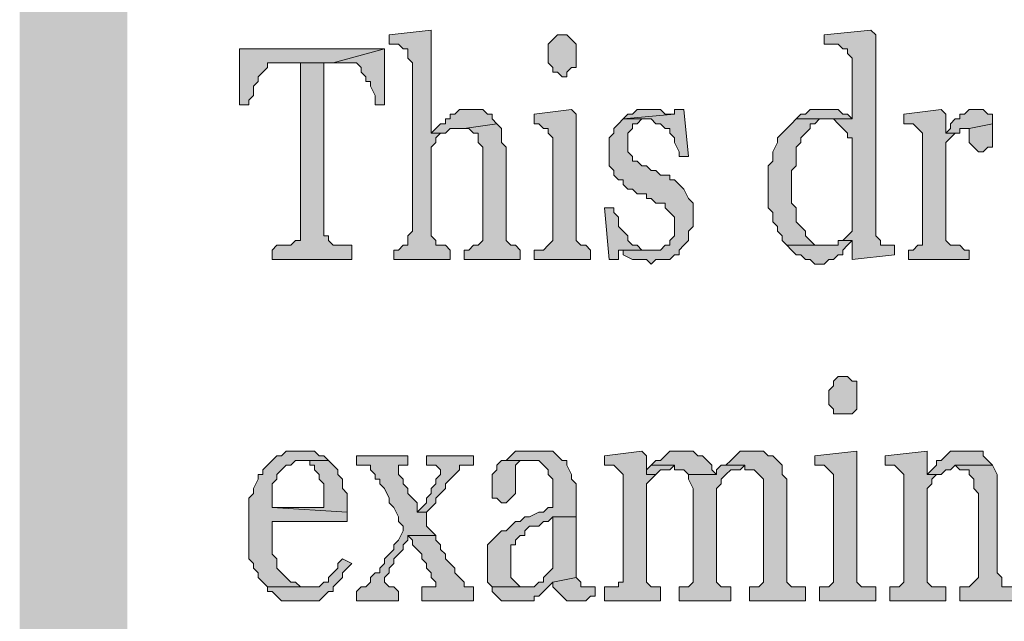
# Model space of a CAD drawing. Units: inches. Extents: x 229 to 1664, y 85 to 3620.
# Drawn here: x 1586 to 1595, y 498 to 503 of the extents above; entities that cross this region are included whole.
import ezdxf

# ---------------------------------------------------------------- set-up
doc = ezdxf.new("R2010")
doc.units = ezdxf.units.IN
doc.header["$MEASUREMENT"] = 0
doc.layers.add('PDF_0', color=7, linetype='Continuous')

msp = doc.modelspace()

# ---------------------------------------------------------------- hatches: boundary and pattern name
at = {"layer": 'PDF_0', "true_color": 0xffffff, "transparency": 33554559}
for points in [[(1589.5305, 503.012), (1589.1495, 502.9697), (1589.1495, 502.885), (1589.2341, 502.885), (1589.2765, 502.8427), (1589.3188, 502.8427), (1589.3188, 502.8003), (1589.3188, 502.758), (1589.3611, 502.7157), (1589.3611, 501.1917), (1589.3188, 501.1493), (1589.3188, 501.0647), (1589.2765, 501.0647), (1589.2341, 501.0223), (1589.1918, 501.0223), (1589.1918, 500.9377), (1589.6998, 500.9377), (1589.6998, 501.0223), (1589.6575, 501.0647), (1589.6151, 501.0647), (1589.5728, 501.0647), (1589.5728, 501.107), (1589.5305, 501.1493), (1589.5305, 501.9537), (1589.5728, 501.996), (1589.5728, 502.0383), (1589.6151, 502.0807), (1589.5305, 502.0807), (1589.5305, 502.9697)], [(1590.7158, 502.9697), (1590.6735, 502.9697), (1590.6311, 502.9273), (1590.5888, 502.885), (1590.5888, 502.7157), (1590.6311, 502.6733), (1590.6311, 502.631), (1590.6735, 502.631), (1590.7158, 502.5887), (1590.7581, 502.5887), (1590.7581, 502.631), (1590.8005, 502.6733), (1590.8428, 502.6733), (1590.8428, 502.758), (1590.8428, 502.885), (1590.8005, 502.9273), (1590.7581, 502.9697)], [(1593.5098, 503.012), (1593.0865, 502.9697), (1593.0865, 502.885), (1593.1288, 502.885), (1593.2135, 502.885), (1593.2558, 502.8427), (1593.2981, 502.8427), (1593.2981, 502.8003), (1593.3405, 502.758), (1593.3405, 502.2077), (1592.8325, 502.2077), (1593.1711, 502.2077), (1593.2135, 502.1653), (1593.2558, 502.123), (1593.2981, 502.0807), (1593.2981, 502.0383), (1593.3405, 502.0383), (1593.3405, 501.1917), (1593.2981, 501.1493), (1593.2558, 501.107), (1593.2135, 501.107), (1593.3405, 501.107), (1593.3405, 500.9377), (1593.7215, 500.98), (1593.7215, 501.0647), (1593.6368, 501.0647), (1593.5945, 501.0647), (1593.5945, 501.107), (1593.5521, 501.1493), (1593.5521, 502.9697)], [(1589.1071, 502.8427), (1587.7948, 502.8427), (1587.7948, 502.3347), (1587.8795, 502.3347), (1587.8795, 502.377), (1587.9218, 502.4193), (1587.9218, 502.504), (1587.9641, 502.5463), (1587.9641, 502.5887), (1588.0065, 502.631), (1588.0488, 502.6733), (1588.0488, 502.7157), (1588.0911, 502.7157), (1588.6415, 502.7157)], [(1589.1071, 502.8427), (1588.6415, 502.7157), (1588.8531, 502.7157), (1588.8955, 502.6733), (1588.8955, 502.631), (1588.9378, 502.5887), (1588.9378, 502.5463), (1588.9801, 502.5463), (1588.9801, 502.504), (1589.0225, 502.4193), (1589.0225, 502.3347), (1589.1071, 502.3347)], [(1588.5568, 502.7157), (1588.3451, 502.7157), (1588.3451, 501.1917), (1588.3451, 501.107), (1588.3028, 501.107), (1588.2605, 501.0647), (1588.1335, 501.0647), (1588.0911, 501.0223), (1588.0911, 500.9377), (1588.8108, 500.9377), (1588.8108, 501.0647), (1588.7685, 501.0647), (1588.6415, 501.0647), (1588.5991, 501.107), (1588.5991, 501.1493), (1588.5568, 501.1493)], [(1589.9115, 502.2923), (1589.7845, 502.2923), (1589.7421, 502.25), (1589.6998, 502.25), (1589.6998, 502.2077), (1589.6575, 502.2077), (1589.6575, 502.1653), (1589.6151, 502.1653), (1589.5728, 502.123), (1589.5305, 502.0807), (1589.6575, 502.0807), (1589.6998, 502.123), (1589.8268, 502.123), (1590.1231, 502.1653), (1590.0808, 502.2077), (1590.0808, 502.25), (1590.0385, 502.25), (1589.9961, 502.2923), (1589.9538, 502.2923)], [(1590.8005, 502.2923), (1590.4618, 502.25), (1590.4618, 502.1653), (1590.5041, 502.1653), (1590.5465, 502.123), (1590.5888, 502.123), (1590.5888, 502.0807), (1590.6311, 502.0383), (1590.6311, 501.107), (1590.5888, 501.0647), (1590.5465, 501.0223), (1590.4618, 501.0223), (1590.4618, 500.9377), (1590.9698, 500.9377), (1590.9698, 501.0223), (1590.9275, 501.0647), (1590.8851, 501.0647), (1590.8428, 501.107), (1590.8428, 502.25)], [(1591.4778, 502.2923), (1591.3931, 502.2923), (1591.3508, 502.25), (1591.3085, 502.25), (1591.2661, 502.2077), (1591.7318, 502.25), (1591.6471, 502.25), (1591.6048, 502.2923)], [(1591.8165, 502.2923), (1591.7318, 502.2923), (1591.7318, 502.25), (1591.2661, 502.2077), (1591.5201, 502.2077), (1591.5625, 502.1653), (1591.6048, 502.1653), (1591.6471, 502.123), (1591.6895, 502.123), (1591.6895, 502.0807), (1591.7318, 502.0383), (1591.7318, 501.996), (1591.7741, 501.9113), (1591.7741, 501.869), (1591.8588, 501.869)], [(1593.0865, 502.2923), (1592.9595, 502.2923), (1592.9171, 502.25), (1592.8748, 502.25), (1592.8325, 502.2077), (1593.3405, 502.2077), (1593.2981, 502.25), (1593.2558, 502.25), (1593.2135, 502.2923)], [(1594.1448, 502.2923), (1593.8061, 502.25), (1593.8061, 502.1653), (1593.8485, 502.1653), (1593.8908, 502.1653), (1593.9331, 502.123), (1593.9755, 502.0807), (1593.9755, 501.0647), (1593.9331, 501.0647), (1593.8908, 501.0223), (1593.8485, 501.0223), (1593.8485, 500.9377), (1594.3988, 500.9377), (1594.3988, 501.0223), (1594.3565, 501.0223), (1594.3141, 501.0647), (1594.2718, 501.0647), (1594.2295, 501.0647), (1594.1871, 501.107), (1594.1871, 501.996), (1594.2295, 502.0383), (1594.2718, 502.0807), (1594.1871, 502.0807), (1594.1871, 502.25)], [(1594.4835, 502.2923), (1594.3988, 502.2923), (1594.3565, 502.25), (1594.3141, 502.25), (1594.3141, 502.2077), (1594.2718, 502.2077), (1594.2295, 502.1653), (1594.2295, 502.123), (1594.1871, 502.0807), (1594.3141, 502.0807), (1594.3141, 502.123), (1594.3988, 502.123), (1594.6105, 502.1653), (1594.6105, 502.25), (1594.5681, 502.25), (1594.5258, 502.2923)], [(1590.1231, 502.1653), (1589.8268, 502.123), (1589.8691, 502.123), (1589.9115, 502.0807), (1589.9538, 502.0807), (1589.9538, 502.0383), (1589.9538, 501.996), (1589.9961, 501.9537), (1589.9961, 501.107), (1589.9538, 501.0647), (1589.9115, 501.0647), (1589.8691, 501.0223), (1589.8268, 501.0223), (1589.8268, 500.9377), (1590.3348, 500.9377), (1590.3348, 501.0223), (1590.2925, 501.0647), (1590.2501, 501.0647), (1590.2078, 501.107), (1590.2078, 501.9537), (1590.1655, 501.996), (1590.1655, 502.123)], [(1591.2661, 502.2077), (1591.2238, 502.1653), (1591.1815, 502.123), (1591.1815, 502.0807), (1591.1391, 502.0383), (1591.1391, 501.7843), (1591.1815, 501.742), (1591.1815, 501.6997), (1591.2238, 501.6573), (1591.2661, 501.6573), (1591.2661, 501.615), (1591.3085, 501.5727), (1591.3508, 501.5727), (1591.3931, 501.5303), (1591.4778, 501.5303), (1591.4778, 501.488), (1591.5201, 501.488), (1591.5625, 501.4457), (1591.6471, 501.4457), (1591.6471, 501.4033), (1591.6895, 501.361), (1591.7318, 501.3187), (1591.7318, 501.1493), (1591.6895, 501.107), (1591.6895, 501.0647), (1591.6471, 501.0647), (1591.6048, 501.0223), (1591.2661, 501.0223), (1591.2661, 500.98), (1591.3508, 500.9377), (1591.4778, 500.9377), (1591.5201, 500.8953), (1591.5625, 500.9377), (1591.6895, 500.9377), (1591.7318, 500.98), (1591.7741, 500.98), (1591.7741, 501.0223), (1591.8165, 501.0647), (1591.8588, 501.107), (1591.8588, 501.1917), (1591.9011, 501.234), (1591.9011, 501.4457), (1591.8588, 501.488), (1591.8165, 501.5727), (1591.7741, 501.615), (1591.7318, 501.6573), (1591.6895, 501.6573), (1591.6895, 501.6997), (1591.6048, 501.6997), (1591.5625, 501.742), (1591.5201, 501.742), (1591.4778, 501.7843), (1591.4355, 501.7843), (1591.3931, 501.8267), (1591.3508, 501.8267), (1591.3508, 501.869), (1591.3085, 501.9113), (1591.3085, 502.0807), (1591.3508, 502.123), (1591.3508, 502.1653), (1591.3931, 502.1653), (1591.4355, 502.2077), (1591.4778, 502.2077)], [(1592.8325, 502.2077), (1592.7901, 502.1653), (1592.7478, 502.123), (1592.7055, 502.0807), (1592.6631, 502.0383), (1592.6631, 501.996), (1592.6208, 501.9113), (1592.6208, 501.8267), (1592.5785, 501.7843), (1592.5785, 501.4033), (1592.6208, 501.361), (1592.6208, 501.2763), (1592.6631, 501.234), (1592.6631, 501.1917), (1592.7055, 501.1493), (1592.7055, 501.107), (1592.7478, 501.0647), (1593.0865, 501.0647), (1593.0441, 501.0647), (1593.0018, 501.0647), (1592.9595, 501.107), (1592.9171, 501.1493), (1592.9171, 501.1917), (1592.8748, 501.234), (1592.8325, 501.2763), (1592.8325, 501.4033), (1592.7901, 501.4457), (1592.7901, 501.742), (1592.8325, 501.7843), (1592.8325, 501.9537), (1592.8748, 501.996), (1592.8748, 502.0383), (1592.9171, 502.0807), (1592.9595, 502.123), (1592.9595, 502.1653), (1593.0018, 502.1653), (1593.0441, 502.2077), (1593.0865, 502.2077)], [(1594.6105, 502.1653), (1594.3988, 502.123), (1594.3988, 501.996), (1594.4411, 501.9537), (1594.4835, 501.9113), (1594.5258, 501.9113), (1594.5681, 501.9537), (1594.6105, 501.9537), (1594.6105, 501.996)], [(1591.1815, 501.4033), (1591.0968, 501.4033), (1591.1391, 500.9377), (1591.2238, 500.9377), (1591.2238, 501.0223), (1591.4355, 501.0223), (1591.3931, 501.0647), (1591.3508, 501.0647), (1591.3085, 501.107), (1591.3085, 501.1493), (1591.2661, 501.1917), (1591.2238, 501.234), (1591.2238, 501.3187), (1591.1815, 501.361)], [(1593.2135, 501.107), (1593.2135, 501.0647), (1593.1711, 501.0647), (1592.7478, 501.0647), (1592.7901, 501.0223), (1592.8325, 500.98), (1592.8748, 500.98), (1592.9171, 500.9377), (1592.9595, 500.9377), (1593.0018, 500.8953), (1593.0865, 500.8953), (1593.1288, 500.9377), (1593.1711, 500.9377), (1593.2135, 500.98), (1593.2558, 500.98), (1593.2558, 501.0223), (1593.2981, 501.0647), (1593.3405, 501.107)], [(1593.2558, 499.8793), (1593.2135, 499.8793), (1593.1711, 499.837), (1593.1711, 499.7947), (1593.1288, 499.7523), (1593.1288, 499.6253), (1593.1711, 499.583), (1593.1711, 499.5407), (1593.2135, 499.5407), (1593.3405, 499.5407), (1593.3828, 499.583), (1593.3828, 499.837), (1593.3405, 499.837), (1593.2981, 499.8793)], [(1588.3451, 499.202), (1588.2181, 499.202), (1588.1758, 499.1597), (1588.1335, 499.1597), (1588.0911, 499.1173), (1588.0488, 499.075), (1588.0065, 499.0327), (1588.0065, 498.9903), (1587.9641, 498.9903), (1587.9641, 498.948), (1587.9218, 498.8633), (1587.9218, 498.821), (1587.8795, 498.7787), (1587.8795, 498.313), (1587.8795, 498.2707), (1587.8795, 498.2283), (1587.9218, 498.186), (1587.9218, 498.1437), (1587.9641, 498.1013), (1587.9641, 498.059), (1588.0065, 498.0167), (1588.0488, 497.9743), (1588.4298, 497.9743), (1588.3875, 497.9743), (1588.3451, 497.9743), (1588.3028, 498.0167), (1588.2605, 498.0167), (1588.2181, 498.059), (1588.1758, 498.1013), (1588.1335, 498.1437), (1588.1335, 498.2283), (1588.0911, 498.2707), (1588.0911, 498.567), (1588.7685, 498.567), (1588.7685, 498.6517), (1588.0911, 498.694), (1588.0911, 498.9057), (1588.1335, 498.948), (1588.1335, 498.9903), (1588.1758, 499.0327), (1588.2181, 499.075), (1588.2605, 499.075), (1588.3028, 499.1173), (1588.5991, 499.1173), (1588.5568, 499.1597), (1588.5145, 499.1597), (1588.4721, 499.202)], [(1588.5991, 499.1173), (1588.3451, 499.1173), (1588.3875, 499.1173), (1588.4298, 499.1173), (1588.4298, 499.075), (1588.4721, 499.075), (1588.4721, 499.0327), (1588.5145, 498.9903), (1588.5145, 498.948), (1588.5568, 498.9057), (1588.5568, 498.694), (1588.0911, 498.694), (1588.7685, 498.6517), (1588.7685, 498.821), (1588.7261, 498.8633), (1588.7261, 498.948), (1588.6838, 498.9903), (1588.6838, 499.0327), (1588.6415, 499.075)], [(1589.3188, 499.1597), (1588.8531, 499.1597), (1588.8531, 499.075), (1588.9801, 499.075), (1588.9801, 499.0327), (1589.0225, 498.9903), (1589.0225, 498.948), (1589.0648, 498.948), (1589.0648, 498.9057), (1589.1071, 498.8633), (1589.1495, 498.7787), (1589.1495, 498.7363), (1589.1918, 498.694), (1589.2341, 498.6093), (1589.2341, 498.567), (1589.2765, 498.5247), (1589.2765, 498.4823), (1589.2341, 498.3977), (1589.1918, 498.3553), (1589.1918, 498.313), (1589.1495, 498.2707), (1589.1071, 498.2283), (1589.1071, 498.186), (1589.0648, 498.1437), (1589.0648, 498.1013), (1589.0225, 498.1013), (1588.9801, 498.059), (1588.9801, 498.0167), (1588.9378, 497.9743), (1588.8955, 497.9743), (1588.8531, 497.932), (1588.8531, 497.8473), (1589.2341, 497.8473), (1589.2341, 497.932), (1589.1918, 497.9743), (1589.1495, 497.9743), (1589.1071, 498.0167), (1589.1071, 498.059), (1589.1495, 498.1013), (1589.1495, 498.1437), (1589.1918, 498.186), (1589.1918, 498.2283), (1589.2341, 498.2707), (1589.2765, 498.313), (1589.2765, 498.3553), (1589.3188, 498.3977), (1589.3188, 498.44), (1589.5728, 498.44), (1589.5305, 498.4823), (1589.4881, 498.5247), (1589.4881, 498.6517), (1589.4035, 498.6517), (1589.4035, 498.7363), (1589.3611, 498.7787), (1589.3188, 498.821), (1589.3188, 498.8633), (1589.2765, 498.9057), (1589.2765, 498.948), (1589.2341, 498.9903), (1589.2341, 499.075), (1589.2765, 499.075), (1589.3188, 499.075)], [(1589.9115, 499.1597), (1589.4881, 499.1597), (1589.4881, 499.075), (1589.5728, 499.075), (1589.6151, 499.0327), (1589.6151, 498.9903), (1589.5728, 498.948), (1589.5728, 498.9057), (1589.5305, 498.8633), (1589.5305, 498.821), (1589.4881, 498.7787), (1589.4881, 498.7363), (1589.4458, 498.694), (1589.4035, 498.6517), (1589.4881, 498.6517), (1589.5305, 498.694), (1589.5728, 498.7363), (1589.5728, 498.7787), (1589.6151, 498.821), (1589.6575, 498.8633), (1589.6575, 498.9057), (1589.6998, 498.948), (1589.7421, 498.9903), (1589.7845, 499.0327), (1589.7845, 499.075), (1589.8268, 499.075), (1589.9115, 499.075)], [(1590.4618, 499.202), (1590.2925, 499.202), (1590.2501, 499.1597), (1590.2078, 499.1173), (1590.5041, 499.1173), (1590.5465, 499.075), (1590.5888, 499.0327), (1590.5888, 498.9903), (1590.6311, 498.948), (1590.6311, 498.694), (1590.5888, 498.694), (1590.5465, 498.6517), (1590.5041, 498.6517), (1590.4195, 498.6093), (1590.3771, 498.6093), (1590.3348, 498.567), (1590.2925, 498.567), (1590.2501, 498.5247), (1590.2078, 498.4823), (1590.1655, 498.4823), (1590.1231, 498.44), (1590.0808, 498.3977), (1590.0385, 498.3553), (1590.0385, 498.0167), (1590.0808, 497.9743), (1590.3771, 497.9743), (1590.3348, 497.9743), (1590.2925, 498.0167), (1590.2501, 498.059), (1590.2501, 498.3553), (1590.2925, 498.3553), (1590.2925, 498.3977), (1590.3348, 498.44), (1590.3771, 498.44), (1590.3771, 498.4823), (1590.4195, 498.5247), (1590.5041, 498.5247), (1590.5465, 498.567), (1590.5888, 498.567), (1590.6311, 498.6093), (1590.8428, 498.6093), (1590.8428, 498.6517), (1590.8428, 498.9057), (1590.8005, 498.948), (1590.8005, 498.9903), (1590.7581, 499.075), (1590.7581, 499.1173), (1590.7158, 499.1173), (1590.6735, 499.1597), (1590.6311, 499.202)], [(1590.2078, 499.1173), (1590.1655, 499.1173), (1590.1231, 499.075), (1590.1231, 499.0327), (1590.0808, 498.9903), (1590.0808, 498.7787), (1590.1231, 498.7787), (1590.1655, 498.7363), (1590.2078, 498.7363), (1590.2501, 498.7787), (1590.2925, 498.821), (1590.2925, 499.075), (1590.3348, 499.1173), (1590.3771, 499.1173), (1590.4195, 499.1173)], [(1591.4355, 499.202), (1591.0968, 499.1597), (1591.0968, 499.075), (1591.1391, 499.075), (1591.1815, 499.075), (1591.2238, 499.0327), (1591.2661, 498.9903), (1591.2661, 498.0167), (1591.2238, 498.0167), (1591.2238, 497.9743), (1591.1815, 497.9743), (1591.0968, 497.9743), (1591.0968, 497.8473), (1591.6048, 497.8473), (1591.6048, 497.9743), (1591.5625, 497.9743), (1591.5201, 497.9743), (1591.4778, 498.0167), (1591.4778, 498.9057), (1591.5201, 498.948), (1591.5625, 498.9903), (1591.4778, 498.9903), (1591.4778, 499.1597)], [(1591.8165, 499.202), (1591.6895, 499.202), (1591.6471, 499.1597), (1591.6048, 499.1173), (1591.5625, 499.1173), (1591.5201, 499.075), (1591.7318, 499.075), (1591.7318, 499.0327), (1591.8165, 499.0327), (1591.8588, 498.9903), (1592.1128, 498.9903), (1592.0705, 499.0327), (1592.0705, 499.075), (1592.0281, 499.1173), (1591.9858, 499.1597), (1591.9435, 499.1597), (1591.9011, 499.202)], [(1592.4515, 499.202), (1592.3245, 499.202), (1592.2821, 499.1597), (1592.2398, 499.1173), (1592.1975, 499.075), (1592.1551, 499.075), (1592.3668, 499.075), (1592.3668, 499.0327), (1592.4091, 499.0327), (1592.4515, 499.0327), (1592.4938, 498.9903), (1592.5361, 498.948), (1592.5361, 498.0167), (1592.4938, 497.9743), (1592.4091, 497.9743), (1592.4091, 497.8473), (1592.9171, 497.8473), (1592.9171, 497.9743), (1592.7901, 497.9743), (1592.7478, 498.0167), (1592.7478, 498.948), (1592.7055, 498.9903), (1592.7055, 499.075), (1592.6631, 499.1173), (1592.6208, 499.1597), (1592.5785, 499.1597), (1592.5361, 499.202)], [(1593.3828, 499.202), (1593.0018, 499.1597), (1593.0018, 499.075), (1593.0865, 499.075), (1593.1288, 499.0327), (1593.1711, 498.9903), (1593.1711, 498.0167), (1593.1288, 497.9743), (1593.0441, 497.9743), (1593.0441, 497.8473), (1593.5521, 497.8473), (1593.5521, 497.9743), (1593.4675, 497.9743), (1593.4251, 497.9743), (1593.3828, 498.0167)], [(1594.0178, 499.202), (1593.6368, 499.1597), (1593.6368, 499.075), (1593.6791, 499.075), (1593.7215, 499.075), (1593.7638, 499.0327), (1593.8061, 498.9903), (1593.8061, 498.0167), (1593.7638, 497.9743), (1593.6791, 497.9743), (1593.6791, 497.8473), (1594.1871, 497.8473), (1594.1871, 497.9743), (1594.1025, 497.9743), (1594.0601, 497.9743), (1594.0178, 498.0167), (1594.0178, 498.8633), (1594.0601, 498.9057), (1594.0601, 498.948), (1594.1025, 498.9903), (1594.0178, 498.9903), (1594.0178, 499.1597)], [(1594.3565, 499.202), (1594.2295, 499.202), (1594.1871, 499.1597), (1594.1448, 499.1173), (1594.1025, 499.1173), (1594.1025, 499.075), (1594.0601, 499.0327), (1594.0178, 498.9903), (1594.1448, 498.9903), (1594.1871, 499.0327), (1594.2295, 499.0327), (1594.2718, 499.075), (1594.6105, 499.075), (1594.5681, 499.1173), (1594.5258, 499.1597), (1594.5258, 499.202), (1594.4835, 499.202), (1594.4411, 499.202)], [(1591.5201, 499.075), (1591.4778, 499.0327), (1591.4778, 498.9903), (1591.5625, 498.9903), (1591.6048, 499.0327), (1591.6895, 499.0327), (1591.7318, 499.075)], [(1592.1551, 499.075), (1592.1128, 499.0327), (1592.1128, 498.9903), (1591.8588, 498.9903), (1591.8588, 498.948), (1591.9011, 498.8633), (1591.9011, 498.0167), (1591.8588, 497.9743), (1591.7741, 497.9743), (1591.7741, 497.8473), (1592.2398, 497.8473), (1592.2398, 497.9743), (1592.1551, 497.9743), (1592.1128, 498.0167), (1592.1128, 498.059), (1592.1128, 498.1013), (1592.1128, 498.8633), (1592.1551, 498.9057), (1592.1551, 498.948), (1592.1975, 498.9903), (1592.2398, 499.0327), (1592.3245, 499.0327), (1592.3668, 499.075)], [(1594.6105, 499.075), (1594.2718, 499.075), (1594.3141, 499.0327), (1594.3988, 499.0327), (1594.3988, 498.9903), (1594.4411, 498.948), (1594.4411, 498.8633), (1594.4835, 498.821), (1594.4835, 498.059), (1594.4411, 498.0167), (1594.3988, 497.9743), (1594.3141, 497.9743), (1594.3141, 497.8473), (1594.8221, 497.8473), (1594.8221, 497.9743), (1594.7798, 497.9743), (1594.7375, 497.9743), (1594.6951, 497.9743), (1594.6951, 498.0167), (1594.6951, 498.059), (1594.6528, 498.1013), (1594.6528, 498.9903)], [(1590.8428, 498.6093), (1590.6311, 498.6093), (1590.6311, 498.1437), (1590.5888, 498.1013), (1590.5465, 498.059), (1590.5465, 498.0167), (1590.5041, 498.0167), (1590.4618, 497.9743), (1590.0808, 497.9743), (1590.0808, 497.932), (1590.1231, 497.8897), (1590.1655, 497.8473), (1590.4618, 497.8473), (1590.4618, 497.8897), (1590.5041, 497.8897), (1590.5465, 497.932), (1590.5888, 497.9743), (1590.6311, 498.0167), (1590.8428, 498.059)], [(1589.5728, 498.44), (1589.3188, 498.44), (1589.3611, 498.3977), (1589.3611, 498.3553), (1589.4035, 498.313), (1589.4458, 498.2707), (1589.4458, 498.2283), (1589.4881, 498.186), (1589.4881, 498.1437), (1589.5305, 498.1013), (1589.5305, 498.059), (1589.5728, 498.0167), (1589.5728, 497.9743), (1589.5305, 497.9743), (1589.4458, 497.9743), (1589.4458, 497.8473), (1589.9115, 497.8473), (1589.9115, 497.9743), (1589.8268, 497.9743), (1589.8268, 498.0167), (1589.7845, 498.059), (1589.7421, 498.1013), (1589.7421, 498.1437), (1589.6998, 498.186), (1589.6575, 498.2283), (1589.6575, 498.2707), (1589.6151, 498.313), (1589.6151, 498.3553), (1589.5728, 498.3977)], [(1588.7261, 498.2283), (1588.6838, 498.186), (1588.6838, 498.1437), (1588.6415, 498.1013), (1588.5991, 498.059), (1588.5991, 498.0167), (1588.5568, 498.0167), (1588.5145, 497.9743), (1588.0488, 497.9743), (1588.0488, 497.932), (1588.0911, 497.932), (1588.1335, 497.8897), (1588.1758, 497.8473), (1588.5145, 497.8473), (1588.5568, 497.8897), (1588.5991, 497.932), (1588.6415, 497.932), (1588.6415, 497.9743), (1588.6838, 498.0167), (1588.7261, 498.059), (1588.7261, 498.1013), (1588.7685, 498.1437), (1588.8108, 498.186)], [(1590.8428, 498.059), (1590.6311, 498.0167), (1590.6311, 497.9743), (1590.6735, 497.932), (1590.7158, 497.8897), (1590.7581, 497.8473), (1590.9275, 497.8473), (1590.9698, 497.8897), (1591.0121, 497.8897), (1591.0121, 497.9743), (1590.8851, 497.9743), (1590.8851, 498.0167)]]:
    msp.add_hatch(color=7, dxfattribs=at).paths.add_polyline_path(points, flags=16)

# ---------------------------------------------------------------- linework, layer by layer
at = {"layer": 'PDF_0', "lineweight": 5}
for points in [[(1589.5305, 503.012), (1589.1495, 502.9697), (1589.1495, 502.885), (1589.2341, 502.885), (1589.2765, 502.8427), (1589.3188, 502.8427), (1589.3188, 502.8003), (1589.3188, 502.758), (1589.3611, 502.7157), (1589.3611, 501.1917), (1589.3188, 501.1493), (1589.3188, 501.0647), (1589.2765, 501.0647), (1589.2341, 501.0223), (1589.1918, 501.0223), (1589.1918, 500.9377), (1589.6998, 500.9377), (1589.6998, 501.0223), (1589.6575, 501.0647), (1589.6151, 501.0647), (1589.5728, 501.0647), (1589.5728, 501.107), (1589.5305, 501.1493), (1589.5305, 501.9537), (1589.5728, 501.996), (1589.5728, 502.0383), (1589.6151, 502.0807), (1589.5305, 502.0807), (1589.5305, 502.9697), (1589.5305, 503.012)], [(1590.7158, 502.9697), (1590.6735, 502.9697), (1590.6311, 502.9273), (1590.5888, 502.885), (1590.5888, 502.7157), (1590.6311, 502.6733), (1590.6311, 502.631), (1590.6735, 502.631), (1590.7158, 502.5887), (1590.7581, 502.5887), (1590.7581, 502.631), (1590.8005, 502.6733), (1590.8428, 502.6733), (1590.8428, 502.758), (1590.8428, 502.885), (1590.8005, 502.9273), (1590.7581, 502.9697), (1590.7158, 502.9697)], [(1593.5098, 503.012), (1593.0865, 502.9697), (1593.0865, 502.885), (1593.1288, 502.885), (1593.2135, 502.885), (1593.2558, 502.8427), (1593.2981, 502.8427), (1593.2981, 502.8003), (1593.3405, 502.758), (1593.3405, 502.2077), (1592.8325, 502.2077), (1593.1711, 502.2077), (1593.2135, 502.1653), (1593.2558, 502.123), (1593.2981, 502.0807), (1593.2981, 502.0383), (1593.3405, 502.0383), (1593.3405, 501.1917), (1593.2981, 501.1493), (1593.2558, 501.107), (1593.2135, 501.107), (1593.3405, 501.107), (1593.3405, 500.9377), (1593.7215, 500.98), (1593.7215, 501.0647), (1593.6368, 501.0647), (1593.5945, 501.0647), (1593.5945, 501.107), (1593.5521, 501.1493), (1593.5521, 502.9697), (1593.5098, 503.012)], [(1589.1071, 502.8427), (1587.7948, 502.8427), (1587.7948, 502.3347), (1587.8795, 502.3347), (1587.8795, 502.377), (1587.9218, 502.4193), (1587.9218, 502.504), (1587.9641, 502.5463), (1587.9641, 502.5887), (1588.0065, 502.631), (1588.0488, 502.6733), (1588.0488, 502.7157), (1588.0911, 502.7157), (1588.6415, 502.7157), (1589.1071, 502.8427)], [(1589.1071, 502.8427), (1588.6415, 502.7157), (1588.8531, 502.7157), (1588.8955, 502.6733), (1588.8955, 502.631), (1588.9378, 502.5887), (1588.9378, 502.5463), (1588.9801, 502.5463), (1588.9801, 502.504), (1589.0225, 502.4193), (1589.0225, 502.3347), (1589.1071, 502.3347), (1589.1071, 502.8427)], [(1588.5568, 502.7157), (1588.3451, 502.7157), (1588.3451, 501.1917), (1588.3451, 501.107), (1588.3028, 501.107), (1588.2605, 501.0647), (1588.1335, 501.0647), (1588.0911, 501.0223), (1588.0911, 500.9377), (1588.8108, 500.9377), (1588.8108, 501.0647), (1588.7685, 501.0647), (1588.6415, 501.0647), (1588.5991, 501.107), (1588.5991, 501.1493), (1588.5568, 501.1493), (1588.5568, 502.7157)], [(1589.9115, 502.2923), (1589.7845, 502.2923), (1589.7421, 502.25), (1589.6998, 502.25), (1589.6998, 502.2077), (1589.6575, 502.2077), (1589.6575, 502.1653), (1589.6151, 502.1653), (1589.5728, 502.123), (1589.5305, 502.0807), (1589.6575, 502.0807), (1589.6998, 502.123), (1589.8268, 502.123), (1590.1231, 502.1653), (1590.0808, 502.2077), (1590.0808, 502.25), (1590.0385, 502.25), (1589.9961, 502.2923), (1589.9538, 502.2923), (1589.9115, 502.2923)], [(1590.8005, 502.2923), (1590.4618, 502.25), (1590.4618, 502.1653), (1590.5041, 502.1653), (1590.5465, 502.123), (1590.5888, 502.123), (1590.5888, 502.0807), (1590.6311, 502.0383), (1590.6311, 501.107), (1590.5888, 501.0647), (1590.5465, 501.0223), (1590.4618, 501.0223), (1590.4618, 500.9377), (1590.9698, 500.9377), (1590.9698, 501.0223), (1590.9275, 501.0647), (1590.8851, 501.0647), (1590.8428, 501.107), (1590.8428, 502.25), (1590.8005, 502.2923)], [(1591.4778, 502.2923), (1591.3931, 502.2923), (1591.3508, 502.25), (1591.3085, 502.25), (1591.2661, 502.2077), (1591.7318, 502.25), (1591.6471, 502.25), (1591.6048, 502.2923), (1591.4778, 502.2923)], [(1591.8165, 502.2923), (1591.7318, 502.2923), (1591.7318, 502.25), (1591.2661, 502.2077), (1591.5201, 502.2077), (1591.5625, 502.1653), (1591.6048, 502.1653), (1591.6471, 502.123), (1591.6895, 502.123), (1591.6895, 502.0807), (1591.7318, 502.0383), (1591.7318, 501.996), (1591.7741, 501.9113), (1591.7741, 501.869), (1591.8588, 501.869), (1591.8165, 502.2923)], [(1593.0865, 502.2923), (1592.9595, 502.2923), (1592.9171, 502.25), (1592.8748, 502.25), (1592.8325, 502.2077), (1593.3405, 502.2077), (1593.2981, 502.25), (1593.2558, 502.25), (1593.2135, 502.2923), (1593.0865, 502.2923)], [(1594.1448, 502.2923), (1593.8061, 502.25), (1593.8061, 502.1653), (1593.8485, 502.1653), (1593.8908, 502.1653), (1593.9331, 502.123), (1593.9755, 502.0807), (1593.9755, 501.0647), (1593.9331, 501.0647), (1593.8908, 501.0223), (1593.8485, 501.0223), (1593.8485, 500.9377), (1594.3988, 500.9377), (1594.3988, 501.0223), (1594.3565, 501.0223), (1594.3141, 501.0647), (1594.2718, 501.0647), (1594.2295, 501.0647), (1594.1871, 501.107), (1594.1871, 501.996), (1594.2295, 502.0383), (1594.2718, 502.0807), (1594.1871, 502.0807), (1594.1871, 502.25), (1594.1448, 502.2923)], [(1594.4835, 502.2923), (1594.3988, 502.2923), (1594.3565, 502.25), (1594.3141, 502.25), (1594.3141, 502.2077), (1594.2718, 502.2077), (1594.2295, 502.1653), (1594.2295, 502.123), (1594.1871, 502.0807), (1594.3141, 502.0807), (1594.3141, 502.123), (1594.3988, 502.123), (1594.6105, 502.1653), (1594.6105, 502.25), (1594.5681, 502.25), (1594.5258, 502.2923), (1594.4835, 502.2923)], [(1590.1231, 502.1653), (1589.8268, 502.123), (1589.8691, 502.123), (1589.9115, 502.0807), (1589.9538, 502.0807), (1589.9538, 502.0383), (1589.9538, 501.996), (1589.9961, 501.9537), (1589.9961, 501.107), (1589.9538, 501.0647), (1589.9115, 501.0647), (1589.8691, 501.0223), (1589.8268, 501.0223), (1589.8268, 500.9377), (1590.3348, 500.9377), (1590.3348, 501.0223), (1590.2925, 501.0647), (1590.2501, 501.0647), (1590.2078, 501.107), (1590.2078, 501.9537), (1590.1655, 501.996), (1590.1655, 502.123), (1590.1231, 502.1653)], [(1591.2661, 502.2077), (1591.2238, 502.1653), (1591.1815, 502.123), (1591.1815, 502.0807), (1591.1391, 502.0383), (1591.1391, 501.7843), (1591.1815, 501.742), (1591.1815, 501.6997), (1591.2238, 501.6573), (1591.2661, 501.6573), (1591.2661, 501.615), (1591.3085, 501.5727), (1591.3508, 501.5727), (1591.3931, 501.5303), (1591.4778, 501.5303), (1591.4778, 501.488), (1591.5201, 501.488), (1591.5625, 501.4457), (1591.6471, 501.4457), (1591.6471, 501.4033), (1591.6895, 501.361), (1591.7318, 501.3187), (1591.7318, 501.1493), (1591.6895, 501.107), (1591.6895, 501.0647), (1591.6471, 501.0647), (1591.6048, 501.0223), (1591.2661, 501.0223), (1591.2661, 500.98), (1591.3508, 500.9377), (1591.4778, 500.9377), (1591.5201, 500.8953), (1591.5625, 500.9377), (1591.6895, 500.9377), (1591.7318, 500.98), (1591.7741, 500.98), (1591.7741, 501.0223), (1591.8165, 501.0647), (1591.8588, 501.107), (1591.8588, 501.1917), (1591.9011, 501.234), (1591.9011, 501.4457), (1591.8588, 501.488), (1591.8165, 501.5727), (1591.7741, 501.615), (1591.7318, 501.6573), (1591.6895, 501.6573), (1591.6895, 501.6997), (1591.6048, 501.6997), (1591.5625, 501.742), (1591.5201, 501.742), (1591.4778, 501.7843), (1591.4355, 501.7843), (1591.3931, 501.8267), (1591.3508, 501.8267), (1591.3508, 501.869), (1591.3085, 501.9113), (1591.3085, 502.0807), (1591.3508, 502.123), (1591.3508, 502.1653), (1591.3931, 502.1653), (1591.4355, 502.2077), (1591.4778, 502.2077), (1591.2661, 502.2077)], [(1592.8325, 502.2077), (1592.7901, 502.1653), (1592.7478, 502.123), (1592.7055, 502.0807), (1592.6631, 502.0383), (1592.6631, 501.996), (1592.6208, 501.9113), (1592.6208, 501.8267), (1592.5785, 501.7843), (1592.5785, 501.4033), (1592.6208, 501.361), (1592.6208, 501.2763), (1592.6631, 501.234), (1592.6631, 501.1917), (1592.7055, 501.1493), (1592.7055, 501.107), (1592.7478, 501.0647), (1593.0865, 501.0647), (1593.0441, 501.0647), (1593.0018, 501.0647), (1592.9595, 501.107), (1592.9171, 501.1493), (1592.9171, 501.1917), (1592.8748, 501.234), (1592.8325, 501.2763), (1592.8325, 501.4033), (1592.7901, 501.4457), (1592.7901, 501.742), (1592.8325, 501.7843), (1592.8325, 501.9537), (1592.8748, 501.996), (1592.8748, 502.0383), (1592.9171, 502.0807), (1592.9595, 502.123), (1592.9595, 502.1653), (1593.0018, 502.1653), (1593.0441, 502.2077), (1593.0865, 502.2077), (1592.8325, 502.2077)], [(1594.6105, 502.1653), (1594.3988, 502.123), (1594.3988, 501.996), (1594.4411, 501.9537), (1594.4835, 501.9113), (1594.5258, 501.9113), (1594.5681, 501.9537), (1594.6105, 501.9537), (1594.6105, 501.996), (1594.6105, 502.1653)], [(1591.1815, 501.4033), (1591.0968, 501.4033), (1591.1391, 500.9377), (1591.2238, 500.9377), (1591.2238, 501.0223), (1591.4355, 501.0223), (1591.3931, 501.0647), (1591.3508, 501.0647), (1591.3085, 501.107), (1591.3085, 501.1493), (1591.2661, 501.1917), (1591.2238, 501.234), (1591.2238, 501.3187), (1591.1815, 501.361), (1591.1815, 501.4033)], [(1593.2135, 501.107), (1593.2135, 501.0647), (1593.1711, 501.0647), (1592.7478, 501.0647), (1592.7901, 501.0223), (1592.8325, 500.98), (1592.8748, 500.98), (1592.9171, 500.9377), (1592.9595, 500.9377), (1593.0018, 500.8953), (1593.0865, 500.8953), (1593.1288, 500.9377), (1593.1711, 500.9377), (1593.2135, 500.98), (1593.2558, 500.98), (1593.2558, 501.0223), (1593.2981, 501.0647), (1593.3405, 501.107), (1593.2135, 501.107)], [(1591.4355, 501.0223), (1591.2238, 501.0223), (1591.2661, 501.0223), (1591.5201, 501.0223), (1591.4778, 501.0223), (1591.4355, 501.0223)], [(1593.2558, 499.8793), (1593.2135, 499.8793), (1593.1711, 499.837), (1593.1711, 499.7947), (1593.1288, 499.7523), (1593.1288, 499.6253), (1593.1711, 499.583), (1593.1711, 499.5407), (1593.2135, 499.5407), (1593.3405, 499.5407), (1593.3828, 499.583), (1593.3828, 499.837), (1593.3405, 499.837), (1593.2981, 499.8793), (1593.2558, 499.8793)], [(1588.3451, 499.202), (1588.2181, 499.202), (1588.1758, 499.1597), (1588.1335, 499.1597), (1588.0911, 499.1173), (1588.0488, 499.075), (1588.0065, 499.0327), (1588.0065, 498.9903), (1587.9641, 498.9903), (1587.9641, 498.948), (1587.9218, 498.8633), (1587.9218, 498.821), (1587.8795, 498.7787), (1587.8795, 498.313), (1587.8795, 498.2707), (1587.8795, 498.2283), (1587.9218, 498.186), (1587.9218, 498.1437), (1587.9641, 498.1013), (1587.9641, 498.059), (1588.0065, 498.0167), (1588.0488, 497.9743), (1588.4298, 497.9743), (1588.3875, 497.9743), (1588.3451, 497.9743), (1588.3028, 498.0167), (1588.2605, 498.0167), (1588.2181, 498.059), (1588.1758, 498.1013), (1588.1335, 498.1437), (1588.1335, 498.2283), (1588.0911, 498.2707), (1588.0911, 498.567), (1588.7685, 498.567), (1588.7685, 498.6517), (1588.0911, 498.694), (1588.0911, 498.9057), (1588.1335, 498.948), (1588.1335, 498.9903), (1588.1758, 499.0327), (1588.2181, 499.075), (1588.2605, 499.075), (1588.3028, 499.1173), (1588.5991, 499.1173), (1588.5568, 499.1597), (1588.5145, 499.1597), (1588.4721, 499.202), (1588.3451, 499.202)], [(1588.5991, 499.1173), (1588.3451, 499.1173), (1588.3875, 499.1173), (1588.4298, 499.1173), (1588.4298, 499.075), (1588.4721, 499.075), (1588.4721, 499.0327), (1588.5145, 498.9903), (1588.5145, 498.948), (1588.5568, 498.9057), (1588.5568, 498.694), (1588.0911, 498.694), (1588.7685, 498.6517), (1588.7685, 498.821), (1588.7261, 498.8633), (1588.7261, 498.948), (1588.6838, 498.9903), (1588.6838, 499.0327), (1588.6415, 499.075), (1588.5991, 499.1173)], [(1589.3188, 499.1597), (1588.8531, 499.1597), (1588.8531, 499.075), (1588.9801, 499.075), (1588.9801, 499.0327), (1589.0225, 498.9903), (1589.0225, 498.948), (1589.0648, 498.948), (1589.0648, 498.9057), (1589.1071, 498.8633), (1589.1495, 498.7787), (1589.1495, 498.7363), (1589.1918, 498.694), (1589.2341, 498.6093), (1589.2341, 498.567), (1589.2765, 498.5247), (1589.2765, 498.4823), (1589.2341, 498.3977), (1589.1918, 498.3553), (1589.1918, 498.313), (1589.1495, 498.2707), (1589.1071, 498.2283), (1589.1071, 498.186), (1589.0648, 498.1437), (1589.0648, 498.1013), (1589.0225, 498.1013), (1588.9801, 498.059), (1588.9801, 498.0167), (1588.9378, 497.9743), (1588.8955, 497.9743), (1588.8531, 497.932), (1588.8531, 497.8473), (1589.2341, 497.8473), (1589.2341, 497.932), (1589.1918, 497.9743), (1589.1495, 497.9743), (1589.1071, 498.0167), (1589.1071, 498.059), (1589.1495, 498.1013), (1589.1495, 498.1437), (1589.1918, 498.186), (1589.1918, 498.2283), (1589.2341, 498.2707), (1589.2765, 498.313), (1589.2765, 498.3553), (1589.3188, 498.3977), (1589.3188, 498.44), (1589.5728, 498.44), (1589.5305, 498.4823), (1589.4881, 498.5247), (1589.4881, 498.6517), (1589.4035, 498.6517), (1589.4035, 498.7363), (1589.3611, 498.7787), (1589.3188, 498.821), (1589.3188, 498.8633), (1589.2765, 498.9057), (1589.2765, 498.948), (1589.2341, 498.9903), (1589.2341, 499.075), (1589.2765, 499.075), (1589.3188, 499.075), (1589.3188, 499.1597)], [(1589.9115, 499.1597), (1589.4881, 499.1597), (1589.4881, 499.075), (1589.5728, 499.075), (1589.6151, 499.0327), (1589.6151, 498.9903), (1589.5728, 498.948), (1589.5728, 498.9057), (1589.5305, 498.8633), (1589.5305, 498.821), (1589.4881, 498.7787), (1589.4881, 498.7363), (1589.4458, 498.694), (1589.4035, 498.6517), (1589.4881, 498.6517), (1589.5305, 498.694), (1589.5728, 498.7363), (1589.5728, 498.7787), (1589.6151, 498.821), (1589.6575, 498.8633), (1589.6575, 498.9057), (1589.6998, 498.948), (1589.7421, 498.9903), (1589.7845, 499.0327), (1589.7845, 499.075), (1589.8268, 499.075), (1589.9115, 499.075), (1589.9115, 499.1597)], [(1590.4618, 499.202), (1590.2925, 499.202), (1590.2501, 499.1597), (1590.2078, 499.1173), (1590.5041, 499.1173), (1590.5465, 499.075), (1590.5888, 499.0327), (1590.5888, 498.9903), (1590.6311, 498.948), (1590.6311, 498.694), (1590.5888, 498.694), (1590.5465, 498.6517), (1590.5041, 498.6517), (1590.4195, 498.6093), (1590.3771, 498.6093), (1590.3348, 498.567), (1590.2925, 498.567), (1590.2501, 498.5247), (1590.2078, 498.4823), (1590.1655, 498.4823), (1590.1231, 498.44), (1590.0808, 498.3977), (1590.0385, 498.3553), (1590.0385, 498.0167), (1590.0808, 497.9743), (1590.3771, 497.9743), (1590.3348, 497.9743), (1590.2925, 498.0167), (1590.2501, 498.059), (1590.2501, 498.3553), (1590.2925, 498.3553), (1590.2925, 498.3977), (1590.3348, 498.44), (1590.3771, 498.44), (1590.3771, 498.4823), (1590.4195, 498.5247), (1590.5041, 498.5247), (1590.5465, 498.567), (1590.5888, 498.567), (1590.6311, 498.6093), (1590.8428, 498.6093), (1590.8428, 498.6517), (1590.8428, 498.9057), (1590.8005, 498.948), (1590.8005, 498.9903), (1590.7581, 499.075), (1590.7581, 499.1173), (1590.7158, 499.1173), (1590.6735, 499.1597), (1590.6311, 499.202), (1590.4618, 499.202)], [(1590.2078, 499.1173), (1590.1655, 499.1173), (1590.1231, 499.075), (1590.1231, 499.0327), (1590.0808, 498.9903), (1590.0808, 498.7787), (1590.1231, 498.7787), (1590.1655, 498.7363), (1590.2078, 498.7363), (1590.2501, 498.7787), (1590.2925, 498.821), (1590.2925, 499.075), (1590.3348, 499.1173), (1590.3771, 499.1173), (1590.4195, 499.1173), (1590.2078, 499.1173)], [(1591.4355, 499.202), (1591.0968, 499.1597), (1591.0968, 499.075), (1591.1391, 499.075), (1591.1815, 499.075), (1591.2238, 499.0327), (1591.2661, 498.9903), (1591.2661, 498.0167), (1591.2238, 498.0167), (1591.2238, 497.9743), (1591.1815, 497.9743), (1591.0968, 497.9743), (1591.0968, 497.8473), (1591.6048, 497.8473), (1591.6048, 497.9743), (1591.5625, 497.9743), (1591.5201, 497.9743), (1591.4778, 498.0167), (1591.4778, 498.9057), (1591.5201, 498.948), (1591.5625, 498.9903), (1591.4778, 498.9903), (1591.4778, 499.1597), (1591.4355, 499.202)], [(1591.8165, 499.202), (1591.6895, 499.202), (1591.6471, 499.1597), (1591.6048, 499.1173), (1591.5625, 499.1173), (1591.5201, 499.075), (1591.7318, 499.075), (1591.7318, 499.0327), (1591.8165, 499.0327), (1591.8588, 498.9903), (1592.1128, 498.9903), (1592.0705, 499.0327), (1592.0705, 499.075), (1592.0281, 499.1173), (1591.9858, 499.1597), (1591.9435, 499.1597), (1591.9011, 499.202), (1591.8165, 499.202)], [(1592.4515, 499.202), (1592.3245, 499.202), (1592.2821, 499.1597), (1592.2398, 499.1173), (1592.1975, 499.075), (1592.1551, 499.075), (1592.3668, 499.075), (1592.3668, 499.0327), (1592.4091, 499.0327), (1592.4515, 499.0327), (1592.4938, 498.9903), (1592.5361, 498.948), (1592.5361, 498.0167), (1592.4938, 497.9743), (1592.4091, 497.9743), (1592.4091, 497.8473), (1592.9171, 497.8473), (1592.9171, 497.9743), (1592.7901, 497.9743), (1592.7478, 498.0167), (1592.7478, 498.948), (1592.7055, 498.9903), (1592.7055, 499.075), (1592.6631, 499.1173), (1592.6208, 499.1597), (1592.5785, 499.1597), (1592.5361, 499.202), (1592.4515, 499.202)], [(1593.3828, 499.202), (1593.0018, 499.1597), (1593.0018, 499.075), (1593.0865, 499.075), (1593.1288, 499.0327), (1593.1711, 498.9903), (1593.1711, 498.0167), (1593.1288, 497.9743), (1593.0441, 497.9743), (1593.0441, 497.8473), (1593.5521, 497.8473), (1593.5521, 497.9743), (1593.4675, 497.9743), (1593.4251, 497.9743), (1593.3828, 498.0167), (1593.3828, 499.202)], [(1594.0178, 499.202), (1593.6368, 499.1597), (1593.6368, 499.075), (1593.6791, 499.075), (1593.7215, 499.075), (1593.7638, 499.0327), (1593.8061, 498.9903), (1593.8061, 498.0167), (1593.7638, 497.9743), (1593.6791, 497.9743), (1593.6791, 497.8473), (1594.1871, 497.8473), (1594.1871, 497.9743), (1594.1025, 497.9743), (1594.0601, 497.9743), (1594.0178, 498.0167), (1594.0178, 498.8633), (1594.0601, 498.9057), (1594.0601, 498.948), (1594.1025, 498.9903), (1594.0178, 498.9903), (1594.0178, 499.1597), (1594.0178, 499.202)], [(1594.3565, 499.202), (1594.2295, 499.202), (1594.1871, 499.1597), (1594.1448, 499.1173), (1594.1025, 499.1173), (1594.1025, 499.075), (1594.0601, 499.0327), (1594.0178, 498.9903), (1594.1448, 498.9903), (1594.1871, 499.0327), (1594.2295, 499.0327), (1594.2718, 499.075), (1594.6105, 499.075), (1594.5681, 499.1173), (1594.5258, 499.1597), (1594.5258, 499.202), (1594.4835, 499.202), (1594.4411, 499.202), (1594.3565, 499.202)], [(1591.5201, 499.075), (1591.4778, 499.0327), (1591.4778, 498.9903), (1591.5625, 498.9903), (1591.6048, 499.0327), (1591.6895, 499.0327), (1591.7318, 499.075), (1591.5201, 499.075)], [(1592.1551, 499.075), (1592.1128, 499.0327), (1592.1128, 498.9903), (1591.8588, 498.9903), (1591.8588, 498.948), (1591.9011, 498.8633), (1591.9011, 498.0167), (1591.8588, 497.9743), (1591.7741, 497.9743), (1591.7741, 497.8473), (1592.2398, 497.8473), (1592.2398, 497.9743), (1592.1551, 497.9743), (1592.1128, 498.0167), (1592.1128, 498.059), (1592.1128, 498.1013), (1592.1128, 498.8633), (1592.1551, 498.9057), (1592.1551, 498.948), (1592.1975, 498.9903), (1592.2398, 499.0327), (1592.3245, 499.0327), (1592.3668, 499.075), (1592.1551, 499.075)], [(1594.6105, 499.075), (1594.2718, 499.075), (1594.3141, 499.0327), (1594.3988, 499.0327), (1594.3988, 498.9903), (1594.4411, 498.948), (1594.4411, 498.8633), (1594.4835, 498.821), (1594.4835, 498.059), (1594.4411, 498.0167), (1594.3988, 497.9743), (1594.3141, 497.9743), (1594.3141, 497.8473), (1594.8221, 497.8473), (1594.8221, 497.9743), (1594.7798, 497.9743), (1594.7375, 497.9743), (1594.6951, 497.9743), (1594.6951, 498.0167), (1594.6951, 498.059), (1594.6528, 498.1013), (1594.6528, 498.9903), (1594.6105, 499.075)], [(1590.8428, 498.6093), (1590.6311, 498.6093), (1590.6311, 498.1437), (1590.5888, 498.1013), (1590.5465, 498.059), (1590.5465, 498.0167), (1590.5041, 498.0167), (1590.4618, 497.9743), (1590.0808, 497.9743), (1590.0808, 497.932), (1590.1231, 497.8897), (1590.1655, 497.8473), (1590.4618, 497.8473), (1590.4618, 497.8897), (1590.5041, 497.8897), (1590.5465, 497.932), (1590.5888, 497.9743), (1590.6311, 498.0167), (1590.8428, 498.059), (1590.8428, 498.6093)], [(1589.5728, 498.44), (1589.3188, 498.44), (1589.3611, 498.3977), (1589.3611, 498.3553), (1589.4035, 498.313), (1589.4458, 498.2707), (1589.4458, 498.2283), (1589.4881, 498.186), (1589.4881, 498.1437), (1589.5305, 498.1013), (1589.5305, 498.059), (1589.5728, 498.0167), (1589.5728, 497.9743), (1589.5305, 497.9743), (1589.4458, 497.9743), (1589.4458, 497.8473), (1589.9115, 497.8473), (1589.9115, 497.9743), (1589.8268, 497.9743), (1589.8268, 498.0167), (1589.7845, 498.059), (1589.7421, 498.1013), (1589.7421, 498.1437), (1589.6998, 498.186), (1589.6575, 498.2283), (1589.6575, 498.2707), (1589.6151, 498.313), (1589.6151, 498.3553), (1589.5728, 498.3977), (1589.5728, 498.44)], [(1588.7261, 498.2283), (1588.6838, 498.186), (1588.6838, 498.1437), (1588.6415, 498.1013), (1588.5991, 498.059), (1588.5991, 498.0167), (1588.5568, 498.0167), (1588.5145, 497.9743), (1588.0488, 497.9743), (1588.0488, 497.932), (1588.0911, 497.932), (1588.1335, 497.8897), (1588.1758, 497.8473), (1588.5145, 497.8473), (1588.5568, 497.8897), (1588.5991, 497.932), (1588.6415, 497.932), (1588.6415, 497.9743), (1588.6838, 498.0167), (1588.7261, 498.059), (1588.7261, 498.1013), (1588.7685, 498.1437), (1588.8108, 498.186), (1588.7261, 498.2283)], [(1590.8428, 498.059), (1590.6311, 498.0167), (1590.6311, 497.9743), (1590.6735, 497.932), (1590.7158, 497.8897), (1590.7581, 497.8473), (1590.9275, 497.8473), (1590.9698, 497.8897), (1591.0121, 497.8897), (1591.0121, 497.9743), (1590.8851, 497.9743), (1590.8851, 498.0167), (1590.8428, 498.059)]]:
    msp.add_lwpolyline(points, close=True, dxfattribs=at)
at = {"layer": 'PDF_0', "lineweight": 25}
for points in [[(1586.7788, 654.65), (1585.8051, 654.65), (1586.7788, 94.4953)], [(1585.8051, 654.65), (1586.7788, 94.4953), (1585.8051, 94.4953)]]:
    msp.add_solid(points, dxfattribs=at)

doc.saveas('drawing.dxf')
